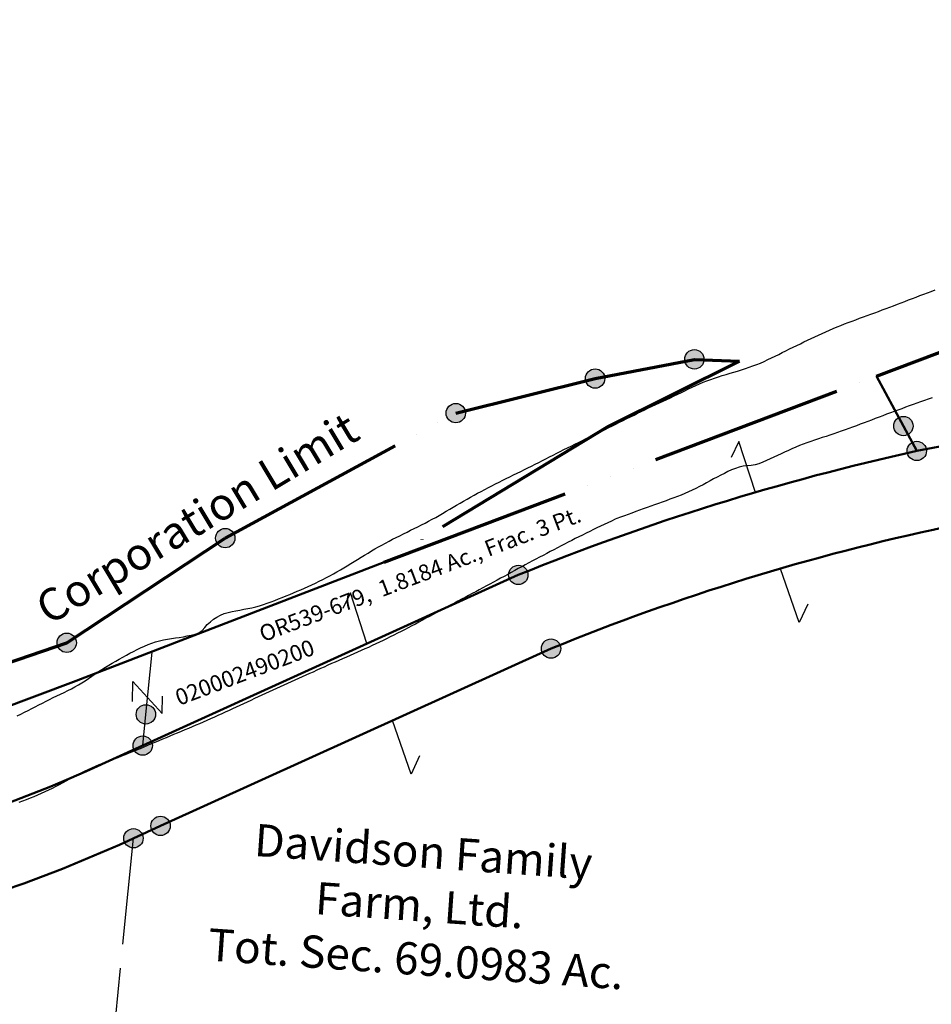
# Model space of a CAD drawing. Units: feet. Extents: x 1966208 to 2001832, y 538443 to 574038.
# Drawn here: x 1979938 to 1981069, y 563962 to 565183 of the extents above; entities that cross this region are included whole.
import ezdxf

# ---------------------------------------------------------------- set-up
doc = ezdxf.new("R2010")
doc.units = ezdxf.units.FT
doc.header["$MEASUREMENT"] = 0
doc.linetypes.add('ACAD_ISO06W100', pattern=[36, 24, -3, 0, -3, 0, -3, 0, -3])
doc.linetypes.add('ACAD_ISO08W100', pattern=[36, 24, -3, 6, -3])
for name, color, linetype, lineweight in [('CORPORATION LINE', 30, 'ACAD_ISO06W100', 70), ('PROPERTY LINE', 1, 'CONTINUOUS', 50), ('STATE HATCH', 30, 'CONTINUOUS', 9)]:
    doc.layers.add(name, color=color, linetype=linetype, lineweight=lineweight)
for name, color, linetype in [('MONUMENT IRON PIN', 7, 'CONTINUOUS'), ('OWNER', 7, 'CONTINUOUS'), ('PARCEL NUMBER', 211, 'CONTINUOUS'), ('TIE-IN', 7, 'CONTINUOUS'), ('TRACT LINE', 5, 'ACAD_ISO08W100'), ('WATER STREAM & RIVER', 4, 'CONTINUOUS')]:
    doc.layers.add(name, color=color, linetype=linetype)
doc.layers.add('MONUMENT IRON PIN HATCH', color=7, linetype='CONTINUOUS', true_color=0xffffff)
doc.styles.get("Standard").update_dxf_attribs({"font": 'romans.shx', "height": 40})

msp = doc.modelspace()

# ---------------------------------------------------------------- hatches: boundary and pattern name
at = {"layer": 'MONUMENT IRON PIN HATCH', "ltscale": 10}
h = msp.add_hatch(color=256, dxfattribs=at)
h.dxf.hatch_style = 1
edge = h.paths.add_edge_path()
edge.add_arc((1980775, 564762), 12, 0, 360)
h = msp.add_hatch(color=256, dxfattribs=at)
h.dxf.hatch_style = 1
edge = h.paths.add_edge_path()
edge.add_arc((1980651.8, 564738.2), 12, 0, 360)
h = msp.add_hatch(color=256, dxfattribs=at)
h.dxf.hatch_style = 1
edge = h.paths.add_edge_path()
edge.add_arc((1980478.9, 564695.3), 12, 0, 360)
h = msp.add_hatch(color=256, dxfattribs=at)
h.dxf.hatch_style = 1
edge = h.paths.add_edge_path()
edge.add_arc((1981034.4, 564679.3), 12, 0, 360)
h = msp.add_hatch(color=256, dxfattribs=at)
h.dxf.hatch_style = 1
edge = h.paths.add_edge_path()
edge.add_arc((1981051, 564648.4), 12, 0, 360)
h = msp.add_hatch(color=256, dxfattribs=at)
h.dxf.hatch_style = 1
edge = h.paths.add_edge_path()
edge.add_arc((1980192.8, 564540.3), 12, 0, 360)
h = msp.add_hatch(color=256, dxfattribs=at)
h.dxf.hatch_style = 1
edge = h.paths.add_edge_path()
edge.add_arc((1980556.5, 564494.6), 12, 0, 360)
h = msp.add_hatch(color=256, dxfattribs=at)
h.dxf.hatch_style = 1
edge = h.paths.add_edge_path()
edge.add_arc((1979996.1, 564410.5), 12, 0, 360)
h = msp.add_hatch(color=256, dxfattribs=at)
h.dxf.hatch_style = 1
edge = h.paths.add_edge_path()
edge.add_arc((1980597.1, 564403.2), 12, 0, 360)
h = msp.add_hatch(color=256, dxfattribs=at)
h.dxf.hatch_style = 1
edge = h.paths.add_edge_path()
edge.add_arc((1980094.3, 564321.7), 12, 0, 360)
h = msp.add_hatch(color=256, dxfattribs=at)
h.dxf.hatch_style = 1
edge = h.paths.add_edge_path()
edge.add_arc((1980090.4, 564282.9), 12, 0, 360)
h = msp.add_hatch(color=256, dxfattribs=at)
h.dxf.hatch_style = 1
edge = h.paths.add_edge_path()
edge.add_arc((1980112.5, 564183.4), 12, 0, 360)
h = msp.add_hatch(color=256, dxfattribs=at)
h.dxf.hatch_style = 1
edge = h.paths.add_edge_path()
edge.add_arc((1980078.9, 564168), 12, 0, 360)
at = {"layer": 'STATE HATCH', "ltscale": 10}
h = msp.add_hatch(dxfattribs=at)
h.set_pattern_fill('ANSI31', color=256, scale=500, angle=90, style=0)
edge = h.paths.add_edge_path()
edge.add_line((1971074.4, 559803), (1971155.4, 560035.4))
edge.add_line((1971155.4, 560035.4), (1971308.2, 560473.7))
edge.add_line((1971308.2, 560473.7), (1970874.2, 560505.4))
edge.add_line((1970874.2, 560505.4), (1970936.2, 561513.9))
edge.add_line((1970936.2, 561513.9), (1970956, 561835.8))
edge.add_line((1970956, 561835.8), (1970546.7, 561864.9))
edge.add_line((1970546.7, 561864.9), (1969557.2, 561935.2))
edge.add_line((1969557.2, 561935.2), (1969654, 563264.3))
edge.add_line((1969654, 563264.3), (1971110.1, 563155.8))
edge.add_line((1971110.1, 563155.8), (1971065.1, 562624.5))
edge.add_line((1971065.1, 562624.5), (1971438.2, 562810.9))
edge.add_line((1971438.2, 562810.9), (1971413.9, 562836.4))
edge.add_line((1971413.9, 562836.4), (1971799.3, 563041.4))
edge.add_line((1971799.3, 563041.4), (1971896.8, 564428.1))
edge.add_line((1971896.8, 564428.1), (1972245.4, 564403.2))
edge.add_line((1972245.4, 564403.2), (1972531.6, 564382.8))
edge.add_line((1972531.6, 564382.8), (1972929.7, 564354.4))
edge.add_line((1972929.7, 564354.4), (1972852.5, 562920.9))
edge.add_line((1972852.5, 562920.9), (1973751.1, 562858.6))
edge.add_line((1973751.1, 562858.6), (1973774.6, 563097.6))
edge.add_line((1973774.6, 563097.6), (1973852.3, 564221.2))
edge.add_line((1973852.3, 564221.2), (1973872.3, 564219.9))
edge.add_line((1973872.3, 564219.9), (1973856.5, 563991.4))
edge.add_line((1973856.5, 563991.4), (1973853.7, 563950.1))
edge.add_line((1973853.7, 563950.1), (1973844.4, 563816.8))
edge.add_line((1973844.4, 563816.8), (1973821.7, 563489))
edge.add_line((1973821.7, 563489), (1973793.2, 563076.8))
edge.add_line((1973793.2, 563076.8), (1974057.5, 562782))
edge.add_line((1974057.5, 562782), (1974248.4, 562527.3))
edge.add_line((1974248.4, 562527.3), (1974325.9, 562424))
edge.add_line((1974325.9, 562424), (1974519.7, 562309.4))
edge.add_line((1974519.7, 562309.4), (1974773.1, 562159.5))
edge.add_line((1974773.1, 562159.5), (1974814.8, 562134.8))
edge.add_line((1974814.8, 562134.8), (1975177.9, 561999.4))
edge.add_line((1975177.9, 561999.4), (1975489.7, 561480.6))
edge.add_line((1975489.7, 561480.6), (1975692.1, 561469.7))
edge.add_line((1975692.1, 561469.7), (1975642.9, 561663.6))
edge.add_line((1975642.9, 561663.6), (1975593.8, 562031.8))
edge.add_line((1975593.8, 562031.8), (1975535.7, 562130.6))
edge.add_line((1975535.7, 562130.6), (1975243.8, 562524.5))
edge.add_line((1975243.8, 562524.5), (1974971.2, 563208.2))
edge.add_line((1974971.2, 563208.2), (1974799.9, 563480.1))
edge.add_line((1974799.9, 563480.1), (1974794.6, 563488.6))
edge.add_line((1974794.6, 563488.6), (1974576.2, 563709))
edge.add_line((1974576.2, 563709), (1974443.8, 563854.9))
edge.add_line((1974443.8, 563854.9), (1974388.5, 563851.3))
edge.add_line((1974388.5, 563851.3), (1974296.6, 563930.3))
edge.add_line((1974296.6, 563930.3), (1974248.8, 564031))
edge.add_line((1974248.8, 564031), (1974211.6, 564109.6))
edge.add_line((1974211.6, 564109.6), (1974178, 564253.1))
edge.add_line((1974178, 564253.1), (1974175.3, 564264.6))
edge.add_line((1974175.3, 564264.6), (1973923.1, 564282.4))
edge.add_line((1973923.1, 564282.4), (1973857.3, 564287))
edge.add_line((1973857.3, 564287), (1973926.2, 565279.8))
edge.add_line((1973926.2, 565279.8), (1973627.4, 565612.5))
edge.add_line((1973627.4, 565612.5), (1973739.3, 565834.7))
edge.add_line((1973739.3, 565834.7), (1973958.5, 565732.1))
edge.add_line((1973958.5, 565732.1), (1974158.4, 565420.7))
edge.add_line((1974158.4, 565420.7), (1974569.3, 564780.9))
edge.add_line((1974569.3, 564780.9), (1974889.8, 564527))
edge.add_line((1974889.8, 564527), (1975227.7, 564612.9))
edge.add_line((1975227.7, 564612.9), (1975229.8, 564645.6))
edge.add_line((1975229.8, 564645.6), (1975261.7, 564600.2))
edge.add_line((1975261.7, 564600.2), (1975296.9, 564550.2))
edge.add_line((1975296.9, 564550.2), (1975332, 564500.1))
edge.add_line((1975332, 564500.1), (1975347.2, 564390.4))
edge.add_line((1975347.2, 564390.4), (1975350.3, 564368.5))
edge.add_line((1975350.3, 564368.5), (1975356.1, 564288.7))
edge.add_line((1975356.1, 564288.7), (1975374.8, 564201.1))
edge.add_line((1975374.8, 564201.1), (1975393, 564133.5))
edge.add_line((1975393, 564133.5), (1975414.1, 564066.8))
edge.add_line((1975414.1, 564066.8), (1975445.1, 564004))
edge.add_line((1975445.1, 564004), (1975490.8, 563951))
edge.add_line((1975490.8, 563951), (1975565.3, 563885.4))
edge.add_line((1975565.3, 563885.4), (1975582.9, 563878.8))
edge.add_line((1975582.9, 563878.8), (1975658.9, 563850.3))
edge.add_line((1975658.9, 563850.3), (1975717.5, 563825.2))
edge.add_line((1975717.5, 563825.2), (1975743.9, 563811.8))
edge.add_line((1975743.9, 563811.8), (1975795.9, 563807.5))
edge.add_line((1975795.9, 563807.5), (1976007.7, 563506.2))
edge.add_line((1976007.7, 563506.2), (1976023.1, 563396.3))
edge.add_line((1976023.1, 563396.3), (1976016.5, 563394.8))
edge.add_line((1976016.5, 563394.8), (1976024.7, 563341.3))
edge.add_line((1976024.7, 563341.3), (1976040.7, 563231.4))
edge.add_line((1976040.7, 563231.4), (1976052.4, 563187.2))
edge.add_line((1976052.4, 563187.2), (1976054.9, 563169))
edge.add_line((1976054.9, 563169), (1976042.4, 563043.9))
edge.add_line((1976042.4, 563043.9), (1976021.4, 562898.8))
edge.add_line((1976021.4, 562898.8), (1976016.3, 562852.6))
edge.add_line((1976016.3, 562852.6), (1976003.9, 562689.3))
edge.add_line((1976003.9, 562689.3), (1976025.1, 562575.9))
edge.add_line((1976025.1, 562575.9), (1976081.2, 562495.2))
edge.add_line((1976081.2, 562495.2), (1976110.3, 562465.9))
edge.add_line((1976110.3, 562465.9), (1976234.7, 562350.5))
edge.add_line((1976234.7, 562350.5), (1976290.9, 562297.6))
edge.add_line((1976290.9, 562297.6), (1976349.9, 562237))
edge.add_line((1976349.9, 562237), (1976393.4, 562191.1))
edge.add_line((1976393.4, 562191.1), (1976453.2, 562186.4))
edge.add_line((1976453.2, 562186.4), (1976473.4, 562441.6))
edge.add_line((1976473.4, 562441.6), (1976413.6, 562446.3))
edge.add_line((1976413.6, 562446.3), (1976416, 562476.4))
edge.add_line((1976416, 562476.4), (1976423.6, 562609.4))
edge.add_line((1976423.6, 562609.4), (1976458.9, 563140.8))
edge.add_line((1976458.9, 563140.8), (1976473.7, 563364))
edge.add_line((1976473.7, 563364), (1976479.5, 563444))
edge.add_line((1976479.5, 563444), (1977456.2, 563370.5))
edge.add_line((1977456.2, 563370.5), (1977554.3, 563363.1))
edge.add_line((1977554.3, 563363.1), (1977853.8, 563340.6))
edge.add_line((1977853.8, 563340.6), (1977789.2, 562665.2))
edge.add_line((1977789.2, 562665.2), (1977726.9, 562013.4))
edge.add_line((1977726.9, 562013.4), (1976909.1, 561836.5))
edge.add_line((1976909.1, 561836.5), (1976753.1, 561802.7))
edge.add_line((1976753.1, 561802.7), (1976854.5, 561680.7))
edge.add_line((1976854.5, 561680.7), (1976922.5, 561599.1))
edge.add_arc((1977392.7, 561990.4), 611.7, 219.7629, 222.5546)
edge.add_arc((1977392.7, 561990.4), 611.7, 222.5546, 252.4379)
edge.add_line((1977208.1, 561407.1), (1977272.1, 561386.9))
edge.add_arc((1977181.4, 561100), 300.9, 49.6829, 72.4379, ccw=False)
edge.add_line((1977376, 561329.4), (1977336.8, 561331.8))
edge.add_line((1977336.8, 561331.8), (1977327.5, 561344.6))
edge.add_line((1977327.5, 561344.6), (1977072, 561360))
edge.add_line((1977072, 561360), (1977089, 561334.7))
edge.add_line((1977089, 561334.7), (1977167.6, 561229))
edge.add_line((1977167.6, 561229), (1977178.6, 561214.2))
edge.add_line((1977178.6, 561214.2), (1977268.2, 561094.2))
edge.add_line((1977268.2, 561094.2), (1977538.6, 560852.3))
edge.add_line((1977538.6, 560852.3), (1977620, 560757.1))
edge.add_line((1977620, 560757.1), (1977637.9, 560774.5))
edge.add_line((1977637.9, 560774.5), (1977903.9, 560550.1))
edge.add_line((1977903.9, 560550.1), (1978067.4, 560412.2))
edge.add_line((1978067.4, 560412.2), (1978147.5, 560279.9))
edge.add_line((1978147.5, 560279.9), (1978233.3, 560138.4))
edge.add_line((1978233.3, 560138.4), (1978335.2, 560005.5))
edge.add_line((1978335.2, 560005.5), (1978382.8, 559943.5))
edge.add_line((1978382.8, 559943.5), (1978575.5, 559744.5))
edge.add_line((1978575.5, 559744.5), (1978688.8, 559684.6))
edge.add_line((1978688.8, 559684.6), (1978865.4, 559590.4))
edge.add_line((1978865.4, 559590.4), (1978861.2, 559545.7))
edge.add_line((1978861.2, 559545.7), (1978856.7, 559496.7))
edge.add_line((1978856.7, 559496.7), (1978852.6, 559451.3))
edge.add_line((1978852.6, 559451.3), (1979006.9, 559441.7))
edge.add_line((1979006.9, 559441.7), (1979038.2, 559439.7))
edge.add_line((1979038.2, 559439.7), (1979219.7, 559432.7))
edge.add_line((1979219.7, 559432.7), (1979242.1, 559431.8))
edge.add_line((1979242.1, 559431.8), (1979414.4, 559424.9))
edge.add_line((1979414.4, 559424.9), (1979424.1, 559426.2))
edge.add_line((1979424.1, 559426.2), (1979512.2, 559447))
edge.add_line((1979512.2, 559447), (1979491.2, 559588.5))
edge.add_line((1979491.2, 559588.5), (1979536, 559590.4))
edge.add_line((1979536, 559590.4), (1979654.1, 559594.2))
edge.add_line((1979654.1, 559594.2), (1979737.9, 559594.5))
edge.add_line((1979737.9, 559594.5), (1979875, 559502.9))
edge.add_line((1979875, 559502.9), (1980136.8, 559452))
edge.add_line((1980136.8, 559452), (1980292.8, 559483.1))
edge.add_line((1980292.8, 559483.1), (1980442.6, 559527.9))
edge.add_line((1980442.6, 559527.9), (1980474.7, 559537.4))
edge.add_line((1980474.7, 559537.4), (1980508.3, 559564.2))
edge.add_line((1980508.3, 559564.2), (1980567.1, 559611.1))
edge.add_line((1980567.1, 559611.1), (1980710, 559724.9))
edge.add_line((1980710, 559724.9), (1980847, 559725.3))
edge.add_line((1980847, 559725.3), (1980951.6, 559725.6))
edge.add_line((1980951.6, 559725.6), (1980966.6, 559733.1))
edge.add_line((1980966.6, 559733.1), (1981155.5, 559828.1))
edge.add_line((1981155.5, 559828.1), (1981286.2, 559950.2))
edge.add_line((1981286.2, 559950.2), (1981295, 559958.4))
edge.add_line((1981295, 559958.4), (1981351.1, 559997.8))
edge.add_line((1981351.1, 559997.8), (1981301.7, 560090.5))
edge.add_line((1981301.7, 560090.5), (1981054.7, 560168))
edge.add_line((1981054.7, 560168), (1980940.3, 560203.4))
edge.add_line((1980940.3, 560203.4), (1980876.4, 560223.9))
edge.add_line((1980876.4, 560223.9), (1980846.4, 560240.5))
edge.add_line((1980846.4, 560240.5), (1980729.2, 560305))
edge.add_line((1980729.2, 560305), (1980548.1, 560404.7))
edge.add_line((1980548.1, 560404.7), (1980442, 560463.1))
edge.add_line((1980442, 560463.1), (1980443.7, 560559.7))
edge.add_line((1980443.7, 560559.7), (1980599.4, 560553.5))
edge.add_line((1980599.4, 560553.5), (1980599.6, 560744.4))
edge.add_line((1980599.6, 560744.4), (1980698.3, 560760.8))
edge.add_line((1980698.3, 560760.8), (1980835, 560554.5))
edge.add_line((1980835, 560554.5), (1981013.4, 560489.7))
edge.add_line((1981013.4, 560489.7), (1981115.7, 560496.6))
edge.add_line((1981115.7, 560496.6), (1981215, 560503.2))
edge.add_line((1981215, 560503.2), (1981360.5, 560602.3))
edge.add_line((1981360.5, 560602.3), (1981329.9, 560777.4))
edge.add_line((1981329.9, 560777.4), (1981279.3, 561067))
edge.add_line((1981279.3, 561067), (1981257.9, 561068.4))
edge.add_line((1981257.9, 561068.4), (1981276.7, 561393.9))
edge.add_line((1981276.7, 561393.9), (1981569.8, 561372.9))
edge.add_line((1981569.8, 561372.9), (1981543.2, 561045.9))
edge.add_line((1981543.2, 561045.9), (1981523.8, 560875.5))
edge.add_line((1981523.8, 560875.5), (1981694.4, 560605.2))
edge.add_line((1981694.4, 560605.2), (1981854.7, 560560.4))
edge.add_line((1981854.7, 560560.4), (1981922.1, 560541.6))
edge.add_line((1981922.1, 560541.6), (1981951, 560533.5))
edge.add_line((1981951, 560533.5), (1982169.2, 560428.2))
edge.add_line((1982169.2, 560428.2), (1982325.8, 560174.7))
edge.add_line((1982325.8, 560174.7), (1982332.9, 560156))
edge.add_line((1982332.9, 560156), (1982373, 560062.2))
edge.add_line((1982373, 560062.2), (1982434.6, 559915.5))
edge.add_line((1982434.6, 559915.5), (1982620.3, 559853.5))
edge.add_line((1982620.3, 559853.5), (1982650.9, 559843.3))
edge.add_line((1982650.9, 559843.3), (1982754.2, 559866.3))
edge.add_line((1982754.2, 559866.3), (1982757.2, 559884.1))
edge.add_line((1982757.2, 559884.1), (1982779.6, 560014.1))
edge.add_line((1982779.6, 560014.1), (1982789.8, 560201.2))
edge.add_line((1982789.8, 560201.2), (1982913.7, 560212))
edge.add_line((1982913.7, 560212), (1983015.3, 560161.7))
edge.add_line((1983015.3, 560161.7), (1983116.9, 560111.3))
edge.add_line((1983116.9, 560111.3), (1983045.2, 560073.6))
edge.add_line((1983045.2, 560073.6), (1983075.1, 559936.6))
edge.add_line((1983075.1, 559936.6), (1983089.3, 559871.2))
edge.add_line((1983089.3, 559871.2), (1983164.2, 559901.6))
edge.add_line((1983164.2, 559901.6), (1983344.2, 559974.6))
edge.add_line((1983344.2, 559974.6), (1983376.1, 559893.6))
edge.add_line((1983376.1, 559893.6), (1983409.8, 559809.2))
edge.add_line((1983409.8, 559809.2), (1983418.9, 559784.9))
edge.add_line((1983418.9, 559784.9), (1983425.8, 559743.2))
edge.add_line((1983425.8, 559743.2), (1983430.6, 559714.9))
edge.add_line((1983430.6, 559714.9), (1983445.9, 559623.2))
edge.add_line((1983445.9, 559623.2), (1983461.2, 559531.5))
edge.add_line((1983461.2, 559531.5), (1983476.5, 559439.7))
edge.add_line((1983476.5, 559439.7), (1983495.6, 559324.6))
edge.add_line((1983495.6, 559324.6), (1983501, 559292.6))
edge.add_line((1983501, 559292.6), (1983443.9, 559256))
edge.add_line((1983443.9, 559256), (1983422.7, 559242.8))
edge.add_line((1983422.7, 559242.8), (1983407.4, 559233.4))
edge.add_line((1983407.4, 559233.4), (1983394.1, 559225.2))
edge.add_line((1983394.1, 559225.2), (1983382.2, 559217.9))
edge.add_line((1983382.2, 559217.9), (1983365.1, 559207.4))
edge.add_line((1983365.1, 559207.4), (1983345.9, 559195.6))
edge.add_line((1983345.9, 559195.6), (1983328.5, 559184.9))
edge.add_line((1983328.5, 559184.9), (1983312, 559174.8))
edge.add_line((1983312, 559174.8), (1983295.3, 559164.5))
edge.add_line((1983295.3, 559164.5), (1983273.2, 559150.9))
edge.add_line((1983273.2, 559150.9), (1983252.4, 559138.2))
edge.add_line((1983252.4, 559138.2), (1983069.8, 559024.3))
edge.add_line((1983069.8, 559024.3), (1983051.8, 559012.9))
edge.add_line((1983051.8, 559012.9), (1983035.8, 559002.8))
edge.add_line((1983035.8, 559002.8), (1983018.2, 558991.6))
edge.add_line((1983018.2, 558991.6), (1983001.2, 558980.7))
edge.add_line((1983001.2, 558980.7), (1982985.8, 558970.2))
edge.add_line((1982985.8, 558970.2), (1982970.7, 558960))
edge.add_line((1982970.7, 558960), (1982952, 558947.3))
edge.add_line((1982952, 558947.3), (1982935.7, 558935.2))
edge.add_line((1982935.7, 558935.2), (1982919.3, 558922.7))
edge.add_line((1982919.3, 558922.7), (1982905, 558911.5))
edge.add_line((1982905, 558911.5), (1982889.2, 558898.2))
edge.add_line((1982889.2, 558898.2), (1982874.1, 558885.7))
edge.add_line((1982874.1, 558885.7), (1982859.5, 558872.2))
edge.add_line((1982859.5, 558872.2), (1982843, 558857))
edge.add_line((1982843, 558857), (1982830.2, 558844.5))
edge.add_line((1982830.2, 558844.5), (1982816.2, 558830.2))
edge.add_line((1982816.2, 558830.2), (1982803.4, 558817.1))
edge.add_line((1982803.4, 558817.1), (1982789.8, 558802.1))
edge.add_line((1982789.8, 558802.1), (1982775.9, 558786.6))
edge.add_line((1982775.9, 558786.6), (1982763.9, 558772.5))
edge.add_line((1982763.9, 558772.5), (1982751.7, 558757.5))
edge.add_line((1982751.7, 558757.5), (1982738.8, 558741.6))
edge.add_line((1982738.8, 558741.6), (1982737.1, 558739.3))
edge.add_line((1982737.1, 558739.3), (1983023.1, 558657))
edge.add_line((1983023.1, 558657), (1983371.2, 558639.6))
edge.add_line((1983371.2, 558639.6), (1983218.4, 558248.1))
edge.add_line((1983218.4, 558248.1), (1983156.3, 558089.9))
edge.add_line((1983156.3, 558089.9), (1983034.4, 558101.8))
edge.add_line((1983034.4, 558101.8), (1982844.4, 557922.7))
edge.add_line((1982844.4, 557922.7), (1982634.8, 557909.4))
edge.add_line((1982634.8, 557909.4), (1982561.2, 558094.1))
edge.add_line((1982561.2, 558094.1), (1982565.8, 558177))
edge.add_line((1982565.8, 558177), (1982570.3, 558215.3))
edge.add_line((1982570.3, 558215.3), (1982529.4, 558295.1))
edge.add_line((1982529.4, 558295.1), (1982508, 558296.7))
edge.add_line((1982508, 558296.7), (1982531.4, 558353.5))
edge.add_line((1982531.4, 558353.5), (1982569.5, 558446))
edge.add_line((1982569.5, 558446), (1982398.7, 558518.9))
edge.add_line((1982398.7, 558518.9), (1982371, 558737.5))
edge.add_line((1982371, 558737.5), (1982292.1, 558798.9))
edge.add_line((1982292.1, 558798.9), (1982152.4, 558907))
edge.add_line((1982152.4, 558907), (1982069.9, 558883.1))
edge.add_line((1982069.9, 558883.1), (1981935.4, 558875))
edge.add_line((1981935.4, 558875), (1981737.3, 559003.1))
edge.add_line((1981737.3, 559003.1), (1981384.6, 558858.5))
edge.add_line((1981384.6, 558858.5), (1981302.5, 558808.3))
edge.add_line((1981302.5, 558808.3), (1981141.1, 558651.9))
edge.add_line((1981141.1, 558651.9), (1981041.3, 558419))
edge.add_line((1981041.3, 558419), (1981044.3, 558398.8))
edge.add_line((1981044.3, 558398.8), (1980396.6, 558444.8))
edge.add_line((1980396.6, 558444.8), (1980340.2, 558383.2))
edge.add_line((1980340.2, 558383.2), (1980279, 558316.5))
edge.add_line((1980279, 558316.5), (1980042.3, 558213.6))
edge.add_line((1980042.3, 558213.6), (1979854.4, 558047.9))
edge.add_line((1979854.4, 558047.9), (1979829, 557977.8))
edge.add_line((1979829, 557977.8), (1979817.3, 557945.3))
edge.add_line((1979817.3, 557945.3), (1979803.9, 557907.6))
edge.add_line((1979803.9, 557907.6), (1979749.4, 557756.2))
edge.add_line((1979749.4, 557756.2), (1979540.5, 557766.4))
edge.add_line((1979540.5, 557766.4), (1979508.3, 557862.3))
edge.add_line((1979508.3, 557862.3), (1979460.4, 558004.3))
edge.add_line((1979460.4, 558004.3), (1979450.1, 558035.3))
edge.add_line((1979450.1, 558035.3), (1979398.8, 558190.2))
edge.add_line((1979398.8, 558190.2), (1979293.5, 558199.1))
edge.add_line((1979293.5, 558199.1), (1979193.9, 558207.6))
edge.add_line((1979193.9, 558207.6), (1979094.2, 558216.1))
edge.add_line((1979094.2, 558216.1), (1978944.8, 558228.8))
edge.add_line((1978944.8, 558228.8), (1978875.2, 558237.4))
edge.add_line((1978875.2, 558237.4), (1978791.9, 558266.2))
edge.add_line((1978791.9, 558266.2), (1978746.8, 558272.3))
edge.add_line((1978746.8, 558272.3), (1978532.6, 558301.6))
edge.add_line((1978532.6, 558301.6), (1978361.8, 558405.8))
edge.add_line((1978361.8, 558405.8), (1978191.5, 558509.8))
edge.add_line((1978191.5, 558509.8), (1978043.8, 558392.3))
edge.add_line((1978043.8, 558392.3), (1978054.6, 558238.7))
edge.add_line((1978054.6, 558238.7), (1978057, 558207.3))
edge.add_line((1978057, 558207.3), (1978061.8, 558139))
edge.add_line((1978061.8, 558139), (1977989.4, 558138.8))
edge.add_line((1977989.4, 558138.8), (1977841.3, 558134.3))
edge.add_line((1977841.3, 558134.3), (1977835.9, 558430.5))
edge.add_line((1977835.9, 558430.5), (1977832.5, 558630.4))
edge.add_line((1977832.5, 558630.4), (1977822.2, 558853.7))
edge.add_line((1977822.2, 558853.7), (1977636.3, 559348.5))
edge.add_line((1977636.3, 559348.5), (1977681.6, 559370))
edge.add_line((1977681.6, 559370), (1977607.2, 559494.9))
edge.add_line((1977607.2, 559494.9), (1977555.8, 559582.3))
edge.add_line((1977555.8, 559582.3), (1977437, 559494.2))
edge.add_line((1977437, 559494.2), (1977391.7, 559461))
edge.add_line((1977391.7, 559461), (1977209.6, 559699.4))
edge.add_line((1977209.6, 559699.4), (1977159.9, 559743.8))
edge.add_line((1977159.9, 559743.8), (1977055.7, 559751.9))
edge.add_line((1977055.7, 559751.9), (1976974.4, 559728.8))
edge.add_line((1976974.4, 559728.8), (1976851, 559689.2))
edge.add_line((1976851, 559689.2), (1976667.4, 559632.2))
edge.add_line((1976667.4, 559632.2), (1976711.9, 559801.5))
edge.add_line((1976711.9, 559801.5), (1976627.9, 559872.5))
edge.add_line((1976627.9, 559872.5), (1976492.6, 559685.3))
edge.add_line((1976492.6, 559685.3), (1976446.8, 559695))
edge.add_line((1976446.8, 559695), (1976395.6, 559705))
edge.add_line((1976395.6, 559705), (1976336.6, 559812.9))
edge.add_line((1976336.6, 559812.9), (1976325.3, 559832.2))
edge.add_line((1976325.3, 559832.2), (1976279.8, 559912.6))
edge.add_line((1976279.8, 559912.6), (1976211.6, 560038.1))
edge.add_line((1976211.6, 560038.1), (1976203.8, 560052.1))
edge.add_line((1976203.8, 560052.1), (1976127, 560063.4))
edge.add_line((1976127, 560063.4), (1976105.9, 560066.5))
edge.add_line((1976105.9, 560066.5), (1975862.5, 560102.2))
edge.add_line((1975862.5, 560102.2), (1974860.5, 560192))
edge.add_line((1974860.5, 560192), (1973521.3, 560312.1))
edge.add_line((1973521.3, 560312.1), (1973630.2, 561626.5))
edge.add_line((1973630.2, 561626.5), (1973609.9, 561628.1))
edge.add_line((1973609.9, 561628.1), (1973588.5, 561393.4))
edge.add_line((1973588.5, 561393.4), (1973577.9, 561388.1))
edge.add_line((1973577.9, 561388.1), (1973571.5, 561385.1))
edge.add_line((1973571.5, 561385.1), (1973553.3, 561376.9))
edge.add_line((1973553.3, 561376.9), (1973534.7, 561369.3))
edge.add_line((1973534.7, 561369.3), (1973515.9, 561362.6))
edge.add_line((1973515.9, 561362.6), (1973496.9, 561356.5))
edge.add_line((1973496.9, 561356.5), (1973477.6, 561351.2))
edge.add_line((1973477.6, 561351.2), (1973466.1, 561348.4))
edge.add_line((1973466.1, 561348.4), (1973454.6, 561345.7))
edge.add_line((1973454.6, 561345.7), (1973454.2, 561345.6))
edge.add_line((1973454.2, 561345.6), (1973434.7, 561341.6))
edge.add_line((1973434.7, 561341.6), (1973415, 561338.1))
edge.add_line((1973415, 561338.1), (1973395.2, 561335))
edge.add_line((1973395.2, 561335), (1973375.4, 561332.3))
edge.add_line((1973375.4, 561332.3), (1973355.5, 561329.9))
edge.add_line((1973355.5, 561329.9), (1973343.8, 561328.6))
edge.add_line((1973343.8, 561328.6), (1973332.1, 561327.4))
edge.add_line((1973332.1, 561327.4), (1973313.3, 561325.5))
edge.add_line((1973313.3, 561325.5), (1973293.4, 561323.7))
edge.add_line((1973293.4, 561323.7), (1973273.5, 561321.9))
edge.add_line((1973273.5, 561321.9), (1973253.6, 561320.1))
edge.add_line((1973253.6, 561320.1), (1973233.6, 561318.2))
edge.add_line((1973233.6, 561318.2), (1973213.7, 561316.3))
edge.add_line((1973213.7, 561316.3), (1973193.8, 561314.2))
edge.add_line((1973193.8, 561314.2), (1973174, 561311.9))
edge.add_line((1973174, 561311.9), (1973142.4, 561307.8))
edge.add_line((1973142.4, 561307.8), (1973130.8, 561305.8))
edge.add_line((1973130.8, 561305.8), (1973127.4, 561305.5))
edge.add_line((1973127.4, 561305.5), (1973107.6, 561302.2))
edge.add_line((1973107.6, 561302.2), (1973088, 561298.5))
edge.add_line((1973088, 561298.5), (1973068.4, 561294.3))
edge.add_line((1973068.4, 561294.3), (1973049, 561289.5))
edge.add_line((1973049, 561289.5), (1973029.7, 561284.2))
edge.add_line((1973029.7, 561284.2), (1973018.4, 561280.8))
edge.add_line((1973018.4, 561280.8), (1973007.2, 561277.1))
edge.add_line((1973007.2, 561277.1), (1972997.3, 561273.6))
edge.add_line((1972997.3, 561273.6), (1972978.6, 561266.5))
edge.add_line((1972978.6, 561266.5), (1972960.2, 561258.8))
edge.add_line((1972960.2, 561258.8), (1972942, 561250.6))
edge.add_line((1972942, 561250.6), (1972924, 561241.9))
edge.add_line((1972924, 561241.9), (1972895.7, 561227.2))
edge.add_line((1972895.7, 561227.2), (1972883.8, 561220.7))
edge.add_line((1972883.8, 561220.7), (1972866.4, 561210.9))
edge.add_line((1972866.4, 561210.9), (1972755.9, 561144.4))
edge.add_line((1972755.9, 561144.4), (1972738.8, 561134.1))
edge.add_line((1972738.8, 561134.1), (1972721.6, 561123.8))
edge.add_line((1972721.6, 561123.8), (1972704.5, 561113.5))
edge.add_line((1972704.5, 561113.5), (1972687.4, 561103.2))
edge.add_line((1972687.4, 561103.2), (1972670.3, 561092.8))
edge.add_line((1972670.3, 561092.8), (1972653.2, 561082.4))
edge.add_line((1972653.2, 561082.4), (1972636.2, 561071.9))
edge.add_line((1972636.2, 561071.9), (1972619.2, 561061.2))
edge.add_line((1972619.2, 561061.2), (1972592.5, 561044.1))
edge.add_line((1972592.5, 561044.1), (1972592.5, 561044.1))
edge.add_line((1972592.5, 561044.1), (1972429.7, 561274.4))
edge.add_line((1972429.7, 561274.4), (1972350.4, 561218.4))
edge.add_line((1972350.4, 561218.4), (1972268, 561160.1))
edge.add_line((1972268, 561160.1), (1972186, 561102.1))
edge.add_line((1972186, 561102.1), (1972111, 561049.1))
edge.add_line((1972111, 561049.1), (1972079.9, 560895.9))
edge.add_line((1972079.9, 560895.9), (1972068.9, 560898.9))
edge.add_line((1972068.9, 560898.9), (1972049.4, 560903.8))
edge.add_line((1972049.4, 560903.8), (1972030, 560908.3))
edge.add_line((1972030, 560908.3), (1972008.7, 560912.9))
edge.add_line((1972008.7, 560912.9), (1971990.8, 560916.5))
edge.add_line((1971990.8, 560916.5), (1971971.2, 560920.4))
edge.add_line((1971971.2, 560920.4), (1971951.5, 560924.1))
edge.add_line((1971951.5, 560924.1), (1971931.8, 560927.2))
edge.add_line((1971931.8, 560927.2), (1971911.9, 560929.3))
edge.add_line((1971911.9, 560929.3), (1971891.9, 560929.7))
edge.add_line((1971891.9, 560929.7), (1971880.1, 560928.9))
edge.add_line((1971880.1, 560928.9), (1971868.5, 560927))
edge.add_line((1971868.5, 560927), (1971862, 560925.5))
edge.add_line((1971862, 560925.5), (1971843.3, 560918.4))
edge.add_line((1971843.3, 560918.4), (1971826.2, 560908.1))
edge.add_line((1971826.2, 560908.1), (1971810.7, 560895.4))
edge.add_line((1971810.7, 560895.4), (1971796.7, 560881.1))
edge.add_line((1971796.7, 560881.1), (1971783.9, 560865.8))
edge.add_line((1971783.9, 560865.8), (1971776.8, 560856.4))
edge.add_line((1971776.8, 560856.4), (1971769.7, 560846.4))
edge.add_line((1971769.7, 560846.4), (1971758.6, 560829.8))
edge.add_line((1971758.6, 560829.8), (1971747.9, 560812.9))
edge.add_line((1971747.9, 560812.9), (1971737.8, 560795.6))
edge.add_line((1971737.8, 560795.6), (1971728.1, 560778.1))
edge.add_line((1971728.1, 560778.1), (1971718.9, 560760.4))
edge.add_line((1971718.9, 560760.4), (1971710.1, 560742.4))
edge.add_line((1971710.1, 560742.4), (1971701.6, 560724.3))
edge.add_line((1971701.6, 560724.3), (1971693.5, 560706))
edge.add_line((1971693.5, 560706), (1971685.7, 560687.6))
edge.add_line((1971685.7, 560687.6), (1971678.2, 560669.1))
edge.add_line((1971678.2, 560669.1), (1971670.9, 560650.5))
edge.add_line((1971670.9, 560650.5), (1971663.7, 560631.8))
edge.add_line((1971663.7, 560631.8), (1971656.6, 560613.1))
edge.add_line((1971656.6, 560613.1), (1971649.6, 560594.4))
edge.add_line((1971649.6, 560594.4), (1971642.6, 560575.6))
edge.add_line((1971642.6, 560575.6), (1971635.5, 560556.9))
edge.add_line((1971635.5, 560556.9), (1971628.4, 560538.2))
edge.add_line((1971628.4, 560538.2), (1971621.2, 560519.6))
edge.add_line((1971621.2, 560519.6), (1971613.9, 560500.9))
edge.add_line((1971613.9, 560500.9), (1971606.6, 560482.3))
edge.add_line((1971606.6, 560482.3), (1971594.9, 560452.8))
edge.add_line((1971594.9, 560452.8), (1971587.2, 560433.6))
edge.add_line((1971587.2, 560433.6), (1971579.8, 560415))
edge.add_line((1971579.8, 560415), (1971572.4, 560396.4))
edge.add_line((1971572.4, 560396.4), (1971564.9, 560377.9))
edge.add_line((1971564.9, 560377.9), (1971557.5, 560359.3))
edge.add_line((1971557.5, 560359.3), (1971550.1, 560340.7))
edge.add_line((1971550.1, 560340.7), (1971542.7, 560322.1))
edge.add_line((1971542.7, 560322.1), (1971535.4, 560303.5))
edge.add_line((1971535.4, 560303.5), (1971528.1, 560284.9))
edge.add_line((1971528.1, 560284.9), (1971520.9, 560266.3))
edge.add_line((1971520.9, 560266.3), (1971513.7, 560247.6))
edge.add_line((1971513.7, 560247.6), (1971506.5, 560228.9))
edge.add_line((1971506.5, 560228.9), (1971499.2, 560210.3))
edge.add_line((1971499.2, 560210.3), (1971491.9, 560191.7))
edge.add_line((1971491.9, 560191.7), (1971484.3, 560173.2))
edge.add_line((1971484.3, 560173.2), (1971476.5, 560154.8))
edge.add_line((1971476.5, 560154.8), (1971468.1, 560136.6))
edge.add_line((1971468.1, 560136.6), (1971463.4, 560125.8))
edge.add_line((1971463.4, 560125.8), (1971455.5, 560109.6))
edge.add_line((1971455.5, 560109.6), (1971446.4, 560091.8))
edge.add_line((1971446.4, 560091.8), (1971436.7, 560074.3))
edge.add_line((1971436.7, 560074.3), (1971426.4, 560057.1))
edge.add_line((1971426.4, 560057.1), (1971415.6, 560040.3))
edge.add_line((1971415.6, 560040.3), (1971404.1, 560023.9))
edge.add_line((1971404.1, 560023.9), (1971392, 560008))
edge.add_line((1971392, 560008), (1971379.2, 559992.4))
edge.add_line((1971379.2, 559992.4), (1971371.4, 559983.6))
edge.add_line((1971371.4, 559983.6), (1971361.6, 559973.2))
edge.add_line((1971361.6, 559973.2), (1971347.4, 559959.2))
edge.add_line((1971347.4, 559959.2), (1971332.4, 559945.9))
edge.add_line((1971332.4, 559945.9), (1971316.7, 559933.5))
edge.add_line((1971316.7, 559933.5), (1971300.4, 559921.9))
edge.add_line((1971300.4, 559921.9), (1971283.5, 559911.2))
edge.add_line((1971283.5, 559911.2), (1971266.1, 559901.4))
edge.add_line((1971266.1, 559901.4), (1971248.1, 559892.6))
edge.add_line((1971248.1, 559892.6), (1971237.3, 559887.9))
edge.add_line((1971237.3, 559887.9), (1971226.4, 559883.4))
edge.add_line((1971226.4, 559883.4), (1971223.1, 559882.2))
edge.add_line((1971223.1, 559882.2), (1971204.2, 559875.6))
edge.add_line((1971204.2, 559875.6), (1971185.1, 559869.6))
edge.add_line((1971185.1, 559869.6), (1971166.1, 559863.5))
edge.add_line((1971166.1, 559863.5), (1971147.3, 559856.8))
edge.add_line((1971147.3, 559856.8), (1971129, 559848.7))
edge.add_line((1971129, 559848.7), (1971111.7, 559838.6))
edge.add_line((1971111.7, 559838.6), (1971096, 559826.3))
edge.add_line((1971096, 559826.3), (1971082, 559812))
edge.add_line((1971082, 559812), (1971074.4, 559803))

# ---------------------------------------------------------------- linework, layer by layer
at = {"layer": 'CORPORATION LINE', "ltscale": 10}
msp.add_lwpolyline([(1980228.3, 568012.5, 0), (1979954.7, 568244.1, 0.00404)], format="xyb", dxfattribs=at)
msp.add_lwpolyline([(1979417, 565950.2), (1979314.3, 564504.4), (1979422.2, 564490.1), (1979725, 564376.5), (1979856.3, 564362.5), (1979996.1, 564410.5), (1980192.8, 564540.3), (1980478.9, 564695.3), (1980651.8, 564738.2), (1980775, 564762), (1980831, 564759.7), (1980667.9, 564678.6), (1980390.2, 564510.5), (1981001.2, 564741.2), (1981665.8, 564992.2), (1981762.5, 564967.4), (1981880.2, 564937.2), (1982366.2, 564812.5)], dxfattribs=at)
at = {"layer": 'MONUMENT IRON PIN', "ltscale": 10}
for centre in [(1980775, 564762), (1980651.8, 564738.2), (1980478.9, 564695.3), (1981034.4, 564679.3), (1981051, 564648.4), (1980192.8, 564540.3), (1980556.5, 564494.6), (1979996.1, 564410.5), (1980597.1, 564403.2), (1980094.3, 564321.7), (1980090.4, 564282.9), (1980112.5, 564183.4), (1980078.9, 564168)]:
    msp.add_circle(centre, 12, dxfattribs=at)
at = {"layer": 'PROPERTY LINE'}
for p, q in [((1981001.2, 564741.2), (1981034.4, 564679.3)), ((1981051, 564648.4), (1981270.1, 564690.9)), ((1981034.4, 564679.3), (1981051, 564648.4))]:
    msp.add_line(p, q, dxfattribs=at)
at = {"layer": 'PROPERTY LINE', "ltscale": 15}
for p, q in [((1980390.2, 564510.5), (1980007.8, 564363.4)), ((1980007.8, 564363.4), (1979769.6, 564273.6))]:
    msp.add_line(p, q, dxfattribs=at)
at = {"layer": 'PROPERTY LINE'}
for points in [[(1981051, 564648.4, 0.041858), (1980556.5, 564494.6), (1980090.4, 564282.9)], [(1981087.1, 564554.1, 0.044888), (1980597.1, 564403.2), (1980112.5, 564183.4)], [(1980090.4, 564282.9), (1980020.6, 564251.2, -0.103408), (1979276.2, 564093.2, -0.100364)], [(1980112.5, 564183.4), (1980061.7, 564160, -0.104919), (1979265.7, 563993.2, -0.104919)]]:
    msp.add_lwpolyline(points, format="xyb", dxfattribs=at)
at = {"layer": 'TIE-IN', "ltscale": 3}
for points in [[(1980850.7, 564597), (1980830.1, 564660), (1980820.6, 564640.4)], [(1980915.6, 564458.4), (1980905.2, 564435.6), (1980882, 564502)], [(1980368.7, 564409.5), (1980348.1, 564472.5), (1980338.7, 564452.9)], [(1980077.5, 564337.5), (1980078.2, 564362.6), (1980114.5, 564322.6), (1980115.1, 564344.3)], [(1980433.9, 564270.3), (1980423.4, 564247.5), (1980400.2, 564313.9)]]:
    msp.add_lwpolyline(points, dxfattribs=at)
at = {"layer": 'TRACT LINE', "ltscale": 10}
for p, q in [((1980094.3, 564321.7), (1980102, 564399)), ((1980090.4, 564282.9), (1980094.3, 564321.7)), ((1980030.1, 563678.5), (1980078.9, 564168))]:
    msp.add_line(p, q, dxfattribs=at)
at = {"layer": 'WATER STREAM & RIVER', "ltscale": 400}
for points in [[(1979934.7, 564319.9), (1979939.2, 564322.1), (1979943.7, 564324.3), (1979948.1, 564326.6), (1979952.6, 564328.9), (1979957, 564331.1), (1979961.5, 564333.4), (1979965.9, 564335.7), (1979970.4, 564338), (1979974.9, 564340.2), (1979979.4, 564342.4), (1979983.9, 564344.5), (1979988.4, 564346.7), (1979992.9, 564348.9), (1979997.4, 564351.2), (1980001.8, 564353.4), (1980006.2, 564355.8), (1980010.6, 564358.2), (1980014.9, 564360.8), (1980019.1, 564363.4), (1980023.3, 564366.2), (1980027.4, 564369), (1980031.5, 564371.8), (1980035.7, 564374.7), (1980039.8, 564377.5), (1980044, 564380.2), (1980048.3, 564382.8), (1980052.6, 564385.3), (1980056.9, 564387.8), (1980061.3, 564390.2), (1980065.7, 564392.6), (1980070.1, 564395), (1980074.5, 564397.4), (1980078.9, 564399.7), (1980083.4, 564402), (1980087.8, 564404.2), (1980092.4, 564406.3), (1980097, 564408.3), (1980101.6, 564410.1), (1980106.4, 564411.6), (1980111.2, 564413), (1980116.1, 564414.1), (1980121, 564415), (1980125.9, 564415.7), (1980130.9, 564416.5), (1980135.8, 564417.2), (1980140.8, 564418), (1980145.7, 564418.9), (1980150.6, 564419.8), (1980155.4, 564421.1), (1980160.1, 564422.9), (1980164.3, 564425.6), (1980167.5, 564429.3), (1980170.5, 564433.3), (1980174.3, 564436.6), (1980178.3, 564439.6), (1980182.5, 564442.4), (1980186.9, 564444.7), (1980191.5, 564446.6), (1980196.3, 564448), (1980201.2, 564449.2), (1980206.1, 564450.2), (1980211, 564451.1), (1980215.9, 564452), (1980220.8, 564452.9), (1980225.7, 564453.9), (1980230.6, 564455.1), (1980235.4, 564456.4), (1980240.2, 564457.9), (1980244.9, 564459.5), (1980249.6, 564461.2), (1980254.3, 564463), (1980258.9, 564464.8), (1980263.5, 564466.7), (1980268.2, 564468.6), (1980272.8, 564470.5), (1980277.4, 564472.5), (1980282, 564474.4), (1980286.6, 564476.3), (1980291.2, 564478.3), (1980295.8, 564480.3), (1980300.3, 564482.4), (1980304.9, 564484.5), (1980309.4, 564486.7), (1980313.8, 564489), (1980318.3, 564491.3), (1980322.7, 564493.6), (1980327.1, 564496), (1980331.4, 564498.5), (1980335.7, 564501), (1980340, 564503.5), (1980344.3, 564506.1), (1980348.6, 564508.7), (1980352.9, 564511.3), (1980357.1, 564513.9), (1980361.4, 564516.5), (1980365.7, 564519.1), (1980370, 564521.7), (1980374.3, 564524.3), (1980378.6, 564526.8), (1980382.9, 564529.3), (1980387.3, 564531.7), (1980391.7, 564534.1), (1980396.1, 564536.4), (1980400.5, 564538.8), (1980405, 564541.1), (1980409.4, 564543.3), (1980413.9, 564545.6), (1980418.4, 564547.8), (1980422.9, 564550), (1980427.3, 564552.2), (1980431.8, 564554.4), (1980436.3, 564556.7), (1980440.7, 564558.9), (1980445.2, 564561.2), (1980449.6, 564563.6), (1980454, 564566), (1980458.3, 564568.5), (1980462.6, 564571), (1980467, 564573.5), (1980471.3, 564576.1), (1980475.6, 564578.6), (1980479.9, 564581.1), (1980484.2, 564583.6), (1980488.5, 564586.1), (1980492.9, 564588.6), (1980497.2, 564591), (1980501.6, 564593.5), (1980506, 564595.9), (1980510.4, 564598.2), (1980514.8, 564600.6), (1980519.3, 564602.9), (1980523.7, 564605.2), (1980528.1, 564607.5), (1980532.6, 564609.7), (1980537.1, 564612), (1980541.5, 564614.2), (1980546, 564616.4), (1980550.5, 564618.7), (1980555, 564620.9), (1980559.5, 564623.1), (1980564, 564625.3), (1980568.4, 564627.5), (1980572.9, 564629.7), (1980577.4, 564632), (1980581.9, 564634.2), (1980586.3, 564636.5), (1980590.8, 564638.7), (1980595.3, 564641), (1980599.7, 564643.2), (1980604.2, 564645.5), (1980608.6, 564647.7), (1980613.1, 564650), (1980617.6, 564652.2), (1980622, 564654.5), (1980626.5, 564656.7), (1980631, 564658.9), (1980635.5, 564661.1), (1980640, 564663.3), (1980644.5, 564665.5), (1980649, 564667.7), (1980653.5, 564669.9), (1980658, 564672.1), (1980662.5, 564674.2), (1980664.3, 564675.1), (1980668.8, 564677.4), (1980673.2, 564679.6), (1980677.7, 564681.8), (1980682.2, 564684.1), (1980686.7, 564686.3), (1980691.1, 564688.5), (1980695.6, 564690.7), (1980700.1, 564692.9), (1980704.6, 564695.1), (1980709.1, 564697.3), (1980713.6, 564699.5), (1980718.1, 564701.7), (1980722.6, 564703.8), (1980727.1, 564705.9), (1980731.7, 564708.1), (1980736.2, 564710.2), (1980740.7, 564712.3), (1980745.3, 564714.4), (1980749.8, 564716.6), (1980754.3, 564718.7), (1980758.8, 564720.9), (1980763.3, 564723.1), (1980767.8, 564725.3), (1980772.3, 564727.5), (1980776.8, 564729.6), (1980781.4, 564731.7), (1980786, 564733.6), (1980790.6, 564735.4), (1980795.3, 564737.1), (1980800, 564738.8), (1980804.8, 564740.3), (1980809.6, 564741.8), (1980814.4, 564743.2), (1980819.2, 564744.7), (1980824, 564746.1), (1980828.7, 564747.5), (1980833.5, 564749), (1980838.3, 564750.5), (1980843, 564752.1), (1980847.7, 564753.8), (1980852.4, 564755.5), (1980857, 564757.4), (1980861.6, 564759.5), (1980866.1, 564761.6), (1980870.6, 564763.7), (1980875.1, 564766), (1980879.6, 564768.2), (1980884.1, 564770.4), (1980888.6, 564772.6), (1980893, 564774.9), (1980897.5, 564777.1), (1980902, 564779.2), (1980906.5, 564781.4), (1980911, 564783.6), (1980915.5, 564785.7), (1980920.1, 564787.9), (1980924.6, 564790), (1980929.1, 564792.1), (1980933.7, 564794.2), (1980938.2, 564796.2), (1980942.8, 564798.2), (1980947.4, 564800.2), (1980952, 564802.2), (1980956.6, 564804.1), (1980961.3, 564805.9), (1980965.9, 564807.7), (1980970.6, 564809.5), (1980975.3, 564811.2), (1980980, 564813), (1980984.7, 564814.7), (1980989.4, 564816.4), (1980994.1, 564818.1), (1980998.8, 564819.8), (1981003.5, 564821.5), (1981008.2, 564823.2), (1981012.9, 564825), (1981017.5, 564826.7), (1981022.2, 564828.5), (1981026.9, 564830.3), (1981031.6, 564832.1), (1981036.2, 564833.8), (1981040.9, 564835.6), (1981045.6, 564837.4), (1981050.3, 564839.2), (1981054.9, 564841), (1981059.6, 564842.7), (1981064.3, 564844.5), (1981069, 564846.3), (1981073.6, 564848.1)], [(1981070, 564714.2), (1981065.3, 564712.6), (1981060.5, 564710.9), (1981055.8, 564709.3), (1981051.1, 564707.6), (1981046.4, 564706), (1981041.7, 564704.3), (1981037, 564702.5), (1981032.3, 564700.8), (1981027.6, 564699.1), (1981022.9, 564697.3), (1981018.3, 564695.6), (1981013.6, 564693.8), (1981008.9, 564692), (1981004.2, 564690.2), (1980999.5, 564688.5), (1980994.9, 564686.7), (1980990.2, 564685), (1980985.5, 564683.2), (1980980.8, 564681.5), (1980976.1, 564679.7), (1980971.4, 564678), (1980966.7, 564676.3), (1980962, 564674.6), (1980957.3, 564673), (1980952.6, 564671.3), (1980947.9, 564669.7), (1980943.1, 564668.1), (1980938.4, 564666.5), (1980933.6, 564664.9), (1980928.9, 564663.3), (1980924.2, 564661.8), (1980919.4, 564660.1), (1980914.7, 564658.5), (1980910, 564656.8), (1980905.3, 564655), (1980900.7, 564653.1), (1980896.1, 564651.1), (1980891.6, 564649.1), (1980887, 564647), (1980882.5, 564644.8), (1980878, 564642.7), (1980873.4, 564640.6), (1980868.9, 564638.5), (1980864.3, 564636.4), (1980859.8, 564634.4), (1980855.1, 564632.5), (1980850.4, 564631), (1980845.4, 564630.2), (1980840.5, 564629.9), (1980835.5, 564629.4), (1980830.6, 564628.3), (1980825.9, 564626.8), (1980821.2, 564624.9), (1980816.7, 564622.8), (1980812.2, 564620.5), (1980807.8, 564618.2), (1980803.3, 564615.9), (1980798.9, 564613.6), (1980794.5, 564611.2), (1980790.1, 564608.9), (1980785.7, 564606.5), (1980781.3, 564604.2), (1980776.8, 564601.9), (1980772.3, 564599.7), (1980767.8, 564597.6), (1980763.2, 564595.6), (1980758.6, 564593.7), (1980753.9, 564591.9), (1980749.3, 564590.1), (1980744.6, 564588.4), (1980739.8, 564586.7), (1980735.1, 564585), (1980730.4, 564583.3), (1980725.7, 564581.7), (1980721, 564580), (1980716.3, 564578.3), (1980711.6, 564576.6), (1980706.9, 564574.9), (1980702.2, 564573.2), (1980697.5, 564571.4), (1980692.8, 564569.7), (1980688.1, 564568), (1980683.4, 564566.2), (1980678.8, 564564.5), (1980676.7, 564563.6), (1980672.2, 564561.5), (1980667.7, 564559.4), (1980663.1, 564557.3), (1980658.6, 564555.1), (1980654.1, 564553), (1980649.6, 564550.8), (1980645.1, 564548.6), (1980640.6, 564546.4), (1980636.2, 564544.1), (1980631.7, 564541.9), (1980627.2, 564539.6), (1980622.8, 564537.3), (1980618.3, 564535.1), (1980613.9, 564532.8), (1980609.5, 564530.5), (1980605, 564528.2), (1980600.6, 564525.9), (1980596.1, 564523.6), (1980591.7, 564521.3), (1980587.3, 564518.9), (1980582.9, 564516.6), (1980578.4, 564514.3), (1980574, 564511.9), (1980569.6, 564509.5), (1980565.2, 564507.2), (1980560.8, 564504.8), (1980556.4, 564502.4), (1980552, 564500), (1980547.7, 564497.6), (1980543.3, 564495.2), (1980538.9, 564492.8), (1980534.5, 564490.4), (1980530.1, 564488), (1980525.7, 564485.6), (1980521.3, 564483.2), (1980516.9, 564480.9), (1980512.5, 564478.5), (1980508.1, 564476.2), (1980503.7, 564473.8), (1980499.3, 564471.5), (1980494.8, 564469.1), (1980490.4, 564466.8), (1980486, 564464.5), (1980481.6, 564462.1), (1980477.2, 564459.8), (1980472.8, 564457.4), (1980468.3, 564455.1), (1980463.9, 564452.7), (1980459.5, 564450.3), (1980455.1, 564448), (1980450.7, 564445.6), (1980446.3, 564443.2), (1980441.9, 564440.8), (1980437.5, 564438.5), (1980433.1, 564436.1), (1980428.7, 564433.7), (1980424.3, 564431.4), (1980419.9, 564429.1), (1980415.4, 564426.7), (1980411, 564424.4), (1980406.6, 564422.2), (1980402.1, 564419.9), (1980397.6, 564417.7), (1980393.1, 564415.5), (1980388.6, 564413.3), (1980384.1, 564411.1), (1980379.6, 564409), (1980375.1, 564406.9), (1980370.5, 564404.8), (1980365.9, 564402.8), (1980361.4, 564400.8), (1980356.8, 564398.7), (1980352.2, 564396.7), (1980347.7, 564394.7), (1980343.1, 564392.7), (1980338.5, 564390.7), (1980333.9, 564388.6), (1980329.4, 564386.6), (1980324.8, 564384.6), (1980320.3, 564382.5), (1980315.7, 564380.4), (1980311.1, 564378.4), (1980306.6, 564376.3), (1980302, 564374.2), (1980297.5, 564372.2), (1980292.9, 564370.1), (1980288.4, 564368.1), (1980283.8, 564366), (1980279.2, 564364), (1980274.7, 564361.9), (1980270.1, 564359.9), (1980265.6, 564357.8), (1980261, 564355.8), (1980256.5, 564353.7), (1980251.9, 564351.6), (1980247.4, 564349.5), (1980242.8, 564347.5), (1980238.3, 564345.4), (1980233.7, 564343.3), (1980229.2, 564341.2), (1980224.7, 564339), (1980220.1, 564336.9), (1980215.6, 564334.8), (1980211.1, 564332.7), (1980206.5, 564330.6), (1980202, 564328.5), (1980197.5, 564326.4), (1980192.9, 564324.3), (1980188.4, 564322.2), (1980183.8, 564320.2), (1980179.3, 564318.1), (1980174.7, 564316.1), (1980170.1, 564314.1), (1980165.5, 564312.1), (1980160.9, 564310.1), (1980156.3, 564308.2), (1980151.7, 564306.2), (1980147.1, 564304.3), (1980142.5, 564302.3), (1980137.9, 564300.4), (1980133.3, 564298.5), (1980128.7, 564296.6), (1980124, 564294.7), (1980119.4, 564292.7), (1980114.8, 564290.8), (1980110.2, 564288.9), (1980105.6, 564286.9), (1980101, 564285), (1980096.4, 564283), (1980091.8, 564281.1), (1980087.2, 564279.1), (1980082.6, 564277.2), (1980077.9, 564275.3), (1980073.3, 564273.4), (1980068.7, 564271.6), (1980064, 564269.7), (1980059.3, 564267.9), (1980054.7, 564266.2), (1980050, 564264.4), (1980045.3, 564262.6), (1980040.7, 564260.7), (1980036, 564258.9), (1980031.4, 564257), (1980026.8, 564255), (1980022.3, 564252.9), (1980017.8, 564250.8), (1980013.3, 564248.5), (1980008.8, 564246.3), (1980004.4, 564243.9), (1980000, 564241.6), (1979995.6, 564239.2), (1979991.2, 564236.8), (1979986.8, 564234.4), (1979982.4, 564232.1), (1979978, 564229.8), (1979973.5, 564227.6), (1979969, 564225.4), (1979964.4, 564223.4), (1979959.8, 564221.4), (1979955.2, 564219.5), (1979950.6, 564217.6), (1979945.9, 564215.8), (1979941.2, 564214), (1979936.5, 564212.3)]]:
    msp.add_lwpolyline(points, dxfattribs=at)

# ---------------------------------------------------------------- texts
at = {"layer": 'CORPORATION LINE', "lineweight": -3, "ltscale": 2}
msp.add_text('Corporation Limit', height=40, rotation=30.9527, dxfattribs=at).set_placement((1979973.9, 564431.6))
at = {"layer": 'OWNER', "ltscale": 1200, "attachment_point": 5}
for s, insert, char_height, width, rotation in [('OR539-679,  1.8184 Ac., Frac. 3 Pt.', (1980435.4, 564493.1), 20, 916.993, 20.7555), ('Davidson Family\\PFarm, Ltd.\\PTot. Sec. 69.0983 Ac.', (1980433.7, 564079.8), 40, 817.471, 356)]:
    msp.add_mtext(s, dxfattribs=dict(at, insert=insert, char_height=char_height, width=width, rotation=rotation))
at = {"layer": 'PARCEL NUMBER'}
msp.add_text('020002490200', height=20, rotation=20.7556, dxfattribs=at).set_placement((1980135.6, 564332.2))

doc.saveas('drawing.dxf')
